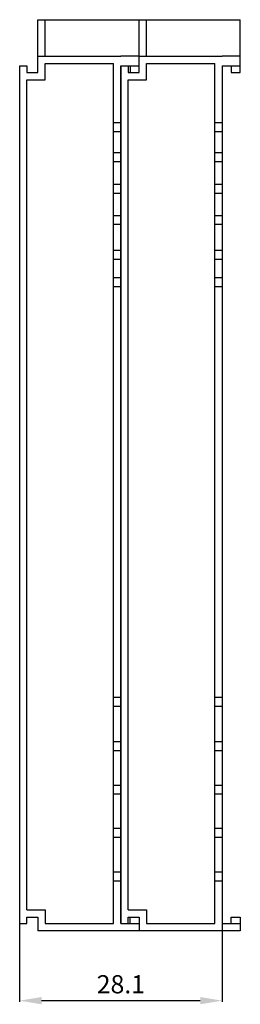
# Model space of a CAD drawing. Extents: x 20 to 51, y 100 to 235.
import ezdxf

# ---------------------------------------------------------------- set-up
doc = ezdxf.new("R2010")
doc.units = 0
doc.header["$LTSCALE"] = 7
doc.header["$MEASUREMENT"] = 0
doc.layers.get('0').update_dxf_attribs({"linetype": 'CONTINUOUS'})
doc.layers.get('DEFPOINTS').update_dxf_attribs({"linetype": 'CONTINUOUS'})
doc.layers.add('ALPHA', color=255, linetype='CONTINUOUS')
doc.layers.add('COTATION1', color=2, linetype='CONTINUOUS')
doc.dimstyles.new('SC_STAND', dxfattribs={"dimtxt": 2.5, "dimasz": 3, "dimexe": 0.18, "dimexo": 0.0625, "dimgap": 1, "dimtad": 1, "dimdec": 3, "dimrnd": 0.01, "dimzin": 12, "dimtxsty": 'STANDARD', "dimcen": 0.09, "dimazin": 3, "dimtfac": 1, "dimtdec": 3, "dimtmove": 0, "dimatfit": 3, "dimtolj": 1, "dimtzin": 12})

# ---------------------------------------------------------------- blocks, each defined once
blk = doc.blocks.new('*D6')
at = {"color": 0, "linetype": 'BYBLOCK'}
for p, q in [((20.46, 112.08), (20.46, 100.51)), ((48.26, 112.08), (48.26, 100.51)), ((23.46, 100.69), (45.26, 100.69))]:
    blk.add_line(p, q, dxfattribs=at)
for points in [[(23.46, 101.19), (23.46, 100.19), (20.46, 100.69)], [(45.26, 101.19), (45.26, 100.19), (48.26, 100.69)]]:
    blk.add_solid(points, dxfattribs=at)
at = {"layer": 'DEFPOINTS', "color": 0, "linetype": 'BYBLOCK'}
for p in [(20.46, 112.15), (48.26, 112.15), (48.26, 100.69)]:
    blk.add_point(p, dxfattribs=at)
at = {"color": 0, "linetype": 'BYBLOCK', "insert": (34.36, 102.94), "char_height": 2.5, "attachment_point": 5}
blk.add_mtext('\\A1;28.1', dxfattribs=at)

msp = doc.modelspace()

# ---------------------------------------------------------------- linework, layer by layer
at = {"layer": 'ALPHA', "color": 7}
for p, q in [((22.9627, 235.2645), (36.8622, 235.2645)), ((22.9627, 228.0346), (22.9627, 235.2645)), ((23.9624, 230.265), (23.9624, 235.2645)), ((36.8622, 228.0346), (36.8622, 235.2645)), ((36.8629, 235.2645), (50.7625, 235.2645)), ((36.8629, 228.0346), (36.8629, 235.2645)), ((37.8627, 230.265), (37.8627, 235.2645)), ((50.7625, 228.0346), (50.7625, 235.2645)), ((22.9627, 230.265), (34.3625, 230.265)), ((36.8622, 230.265), (34.3625, 230.265)), ((36.8629, 230.265), (48.2628, 230.265)), ((50.7625, 230.265), (48.2628, 230.265)), ((20.4622, 111.2652), (20.4622, 228.9166)), ((33.362, 111.2652), (33.362, 229.2645)), ((34.3625, 228.9166), (36.8622, 228.9166)), ((34.3625, 228.9166), (34.3625, 111.2652)), ((34.3625, 111.2652), (34.3625, 228.9166)), ((35.6124, 228.9166), (35.6124, 228.0346)), ((47.2623, 111.2652), (47.2623, 229.2645)), ((48.2628, 228.9166), (48.2628, 111.2652)), ((48.2628, 228.9166), (50.7625, 228.9166)), ((49.5126, 228.9166), (49.5126, 228.0346)), ((35.6124, 228.0346), (36.8622, 228.0346)), ((49.5126, 228.0346), (50.7625, 228.0346)), ((33.362, 221.1568), (34.3625, 221.1568)), ((47.2623, 221.1568), (48.2628, 221.1568)), ((33.362, 219.9366), (34.3625, 219.9366)), ((47.2623, 219.9366), (48.2628, 219.9366)), ((33.362, 217.0386), (34.3625, 217.0386)), ((47.2623, 217.0386), (48.2628, 217.0386)), ((33.362, 215.8183), (34.3625, 215.8183)), ((47.2623, 215.8183), (48.2628, 215.8183)), ((33.362, 212.6915), (34.3625, 212.6915)), ((47.2623, 212.6915), (48.2628, 212.6915)), ((33.362, 211.4713), (34.3625, 211.4713)), ((47.2623, 211.4713), (48.2628, 211.4713)), ((33.362, 208.4203), (34.3625, 208.4203)), ((47.2623, 208.4203), (48.2628, 208.4203)), ((33.362, 207.2008), (34.3625, 207.2008)), ((47.2623, 207.2008), (48.2628, 207.2008)), ((33.362, 203.6309), (34.3625, 203.6309)), ((47.2623, 203.6309), (48.2628, 203.6309)), ((33.362, 202.411), (34.3625, 202.411)), ((47.2623, 202.411), (48.2628, 202.411)), ((33.362, 199.8789), (34.3625, 199.8789)), ((33.362, 198.659), (34.3625, 198.659)), ((47.2623, 199.8789), (48.2628, 199.8789)), ((47.2623, 198.659), (48.2628, 198.659)), ((33.362, 142.3124), (34.3625, 142.3124)), ((47.2623, 142.3124), (48.2628, 142.3124)), ((33.362, 141.0921), (34.3625, 141.0921)), ((47.2623, 141.0921), (48.2628, 141.0921)), ((33.362, 136.2325), (34.3625, 136.2325)), ((47.2623, 136.2325), (48.2628, 136.2325)), ((33.362, 135.0122), (34.3625, 135.0122)), ((47.2623, 135.0122), (48.2628, 135.0122)), ((33.362, 130.2752), (34.3625, 130.2752)), ((47.2623, 130.2752), (48.2628, 130.2752)), ((33.362, 129.055), (34.3625, 129.055)), ((47.2623, 129.055), (48.2628, 129.055)), ((33.362, 124.3579), (34.3625, 124.3579)), ((47.2623, 124.3579), (48.2628, 124.3579)), ((33.362, 123.1384), (34.3625, 123.1384)), ((47.2623, 123.1384), (48.2628, 123.1384)), ((33.362, 118.3648), (34.3625, 118.3648)), ((47.2623, 118.3648), (48.2628, 118.3648)), ((33.362, 117.1446), (34.3625, 117.1446)), ((47.2623, 117.1446), (48.2628, 117.1446)), ((22.9627, 112.1471), (22.9627, 110.2647)), ((35.6124, 112.1471), (36.8622, 112.1471)), ((35.6124, 111.2652), (35.6124, 112.1471)), ((36.8622, 112.1471), (36.8622, 110.2647)), ((36.8629, 112.1471), (36.8629, 110.2647)), ((49.5126, 112.1471), (50.7625, 112.1471)), ((49.5126, 111.2652), (49.5126, 112.1471)), ((50.7625, 112.1471), (50.7625, 110.2647)), ((34.3625, 111.2652), (36.8622, 111.2652)), ((48.2628, 111.2652), (50.7625, 111.2652)), ((34.3625, 110.2647), (22.9627, 110.2647)), ((36.8622, 110.2647), (34.3625, 110.2647)), ((48.2628, 110.2647), (36.8629, 110.2647)), ((50.7625, 110.2647), (48.2628, 110.2647))]:
    msp.add_line(p, q, dxfattribs=at)
for points in [[(20.4622, 228.9166), (21.4627, 228.9166), (21.4627, 228.0346), (22.9627, 228.0346)], [(21.4627, 113.1469), (21.4627, 227.0342), (23.9624, 227.0342), (23.9624, 229.2645), (33.362, 229.2645)], [(34.3625, 228.9166), (35.3629, 228.9166), (35.3629, 228.0346), (36.8629, 228.0346)], [(35.3629, 113.1469), (35.3629, 227.0342), (37.8627, 227.0342), (37.8627, 229.2645), (47.2623, 229.2645)], [(20.4622, 111.2652), (21.4627, 111.2652), (21.4627, 112.1471), (22.9627, 112.1471)], [(21.4627, 113.1469), (23.9624, 113.1469), (23.9624, 111.2652), (33.362, 111.2652)], [(34.3625, 111.2652), (35.3629, 111.2652), (35.3629, 112.1471), (36.8629, 112.1471)], [(35.3629, 113.1469), (37.8627, 113.1469), (37.8627, 111.2652), (47.2623, 111.2652)]]:
    msp.add_lwpolyline(points, dxfattribs=at)

# ---------------------------------------------------------------- dimensions: what is measured, and where the dimension line sits
at = {"layer": 'COTATION1'}
dim = msp.add_linear_dim(base=(48.2628, 100.6902), p1=(20.4622, 112.1471), p2=(48.2628, 112.1471), text='28.1', dimstyle='SC_STAND', dxfattribs=at)
dim.commit()
dim.dimension.update_dxf_attribs({"geometry": '*D6', "text_midpoint": (34.3625, 102.9402)})

doc.saveas('drawing.dxf')
